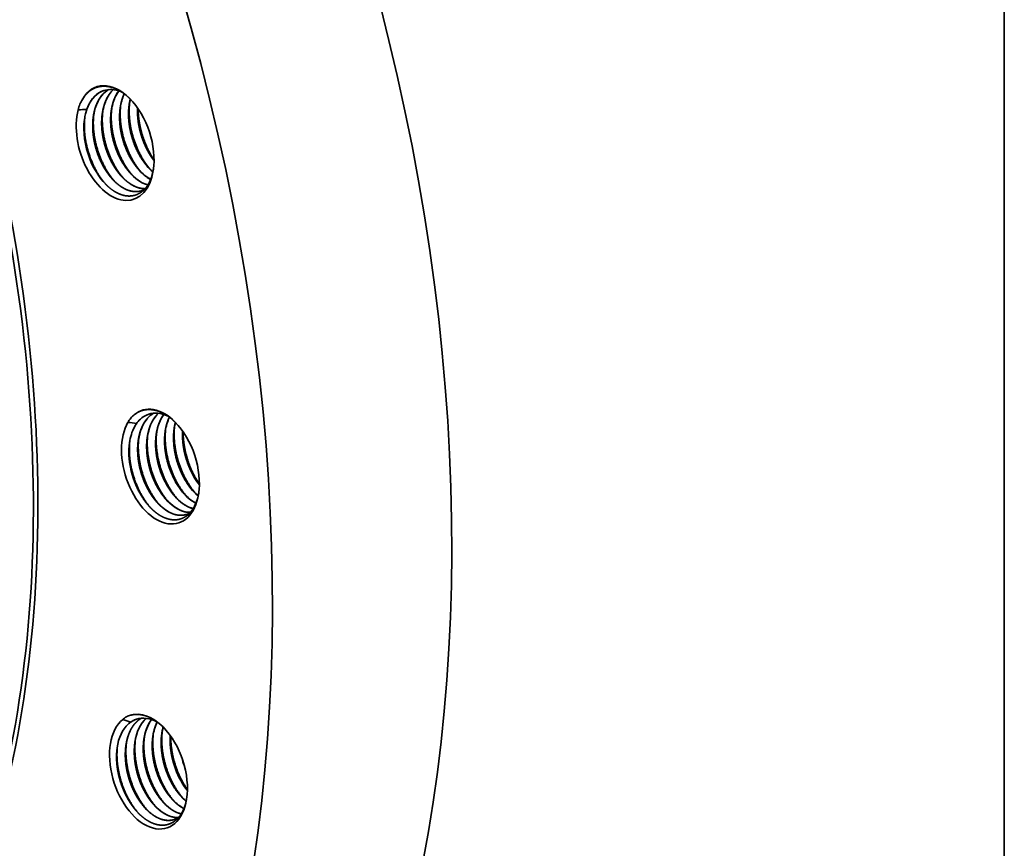
# Model space of a CAD drawing. Extents: x 0 to 10.8, y 0 to 8.2.
# Drawn here: x 9.1 to 10.8, y 4.2 to 5.6 of the extents above; entities that cross this region are included whole.
import ezdxf

# ---------------------------------------------------------------- set-up
doc = ezdxf.new("R2010")
doc.units = 0
doc.header["$MEASUREMENT"] = 0
doc.layers.get('0').update_dxf_attribs({"lineweight": 13})
doc.layers.add('1', color=7, linetype='Continuous', lineweight=13)

msp = doc.modelspace()

# ---------------------------------------------------------------- linework, layer by layer
at = {"color": 7, "lineweight": 35, "ltscale": 3.8e-05}
msp.add_line((9.2537, 5.4554), (9.2543, 5.4568), dxfattribs=at)
at = {"color": 7, "lineweight": 35, "ltscale": 0.03937}
for points in [[(9.2449, 5.4622, 0.058429), (9.238, 5.4499)], [(9.2451, 5.4621, 0.055749), (9.2384, 5.4504)], [(9.2541, 5.4569, 0.008234), (9.2532, 5.4548)], [(9.1789, 5.4393, 0.029086), (9.1761, 5.4297)], [(9.1831, 5.4474, 0.035188), (9.1789, 5.4393)], [(9.2647, 5.4477, 0.0255), (9.2629, 5.4381)], [(9.1904, 5.4302, 0.016883), (9.1761, 5.4297)], [(9.1885, 5.4227, 0.025495), (9.1867, 5.4133)], [(9.1927, 5.4355, 0.042757), (9.1885, 5.4227)], [(9.1923, 5.4349, 0.017158), (9.1904, 5.4302)], [(9.2626, 5.3244, 0.016254), (9.2668, 5.3197)], [(9.2778, 5.3294, 0.016254), (9.282, 5.3247)], [(9.2928, 5.3343, 0.04008), (9.303, 5.324)], [(9.293, 5.3344, 0.016254), (9.2973, 5.3297)], [(9.2973, 5.3297, 0.023108), (9.303, 5.3243)], [(9.2991, 5.3113, 0.053453), (9.3038, 5.328)], [(9.2321, 5.3144, 0.016254), (9.2363, 5.3098)], [(9.2473, 5.3194, 0.016254), (9.2516, 5.3147)], [(9.2837, 5.292, 0.038043), (9.288, 5.2938)], [(9.2654, 4.9056, 0.037935), (9.2607, 4.8982)], [(9.2713, 4.9111, 0.045148), (9.2654, 4.9056)], [(9.3039, 4.9138, 0.083772), (9.2931, 4.9046)], [(9.304, 4.9138, 0.080436), (9.2936, 4.9051)], [(9.3123, 4.9138, 0.031442), (9.3083, 4.9096)], [(9.3124, 4.9137, 0.028193), (9.3089, 4.91)], [(9.2751, 4.8961, 0.014816), (9.2607, 4.8982)], [(9.2784, 4.9001, 0.054946), (9.2716, 4.8902)], [(9.2778, 4.8996, 0.022034), (9.2751, 4.8961)], [(9.3413, 4.8981, 0.027526), (9.3393, 4.8878)], [(9.372, 4.8068, 0.036996), (9.3819, 4.792)], [(9.3723, 4.8069, 0.036137), (9.3819, 4.7924)], [(9.3737, 4.7794, 0.025264), (9.38, 4.7735)], [(9.3601, 4.7417, 0.052238), (9.366, 4.7444)], [(9.258, 4.3977, 0.047553), (9.2517, 4.393)], [(9.2655, 4.3886, 0.012545), (9.2517, 4.393)], [(9.2651, 4.4002, 0.050777), (9.258, 4.3977)], [(9.2697, 4.391, 0.067459), (9.2608, 4.3848)], [(9.269, 4.3907, 0.026494), (9.2655, 4.3886)], [(9.275, 4.3933, 0.043393), (9.269, 4.3907)], [(9.2751, 4.3933, 0.039672), (9.2697, 4.391)], [(9.3205, 4.3799, 0.029485), (9.3183, 4.3689)], [(9.2422, 4.3447, 0.04519), (9.2413, 4.3238)], [(9.3521, 4.3282, 0.024535), (9.3564, 4.3142)], [(9.3533, 4.3246, 0.011765), (9.3554, 4.3178)], [(9.3527, 4.2605, 0.027391), (9.3595, 4.2542)], [(9.3391, 4.2228, 0.047533), (9.3445, 4.2252)], [(9.3445, 4.2252, 0.019641), (9.3467, 4.2265)]]:
    msp.add_lwpolyline(points, format="xyb", dxfattribs=at)
for centre, major_axis, ratio, start_param, end_param in [((8.1907, 5.3836), (-0.7661, 2.3438), 0.608973, 3.14156, 6.283152), ((7.886, 5.284), (-0.7661, 2.3438), 0.608973, 3.14156, 6.283152), ((7.8783, 5.2815), (-0.5777, 1.7675), 0.608973, 3.14156, 4.796227), ((7.886, 5.284), (-0.5777, 1.7675), 0.608973, 3.14156, 4.796227), ((9.2388, 5.3731), (-0.0313, 0.0957), 0.608973, 5.407808, 6.790604), ((9.2491, 5.3715), (0.0295, -0.091), 0.620977, 3.143008, 3.761325), ((9.2498, 5.3707), (0.0301, -0.0919), 0.617991, 3.143702, 3.749291), ((9.2644, 5.3764), (0.0295, -0.091), 0.620918, 3.278237, 3.761174), ((9.2649, 5.376), (0.0298, -0.0916), 0.618866, 3.279168, 3.751223), ((9.2496, 5.3706), (0.03, -0.0918), 0.61793, 2.680973, 3.141446), ((9.2799, 5.381), (0.0299, -0.0914), 0.619912, 3.414255, 3.758484), ((9.2796, 5.3817), (0.0292, -0.0909), 0.620783, 3.420049, 3.75623), ((9.3094, 5.3924), (0.0284, -0.0901), 0.62196, 3.762535, 4.059396), ((9.2637, 5.3775), (0.0284, -0.0901), 0.621958, 3.762539, 4.059401), ((9.2789, 5.3824), (0.0284, -0.0901), 0.621962, 3.762532, 4.059391), ((9.2942, 5.3874), (0.0284, -0.0901), 0.621961, 3.762539, 4.059401), ((9.2388, 5.3731), (-0.0313, 0.0957), 0.608973, 4.01694, 5.407808), ((9.2388, 5.3731), (-0.0313, 0.0957), 0.608973, 0.754581, 4.01694), ((9.2461, 5.3755), (0.0283, -0.0865), 0.608973, 3.845983, 3.950598), ((9.2463, 5.3725), (0.028, -0.0881), 0.610819, 4.048492, 4.816678), ((9.2454, 5.3719), (0.0279, -0.0872), 0.604999, 4.814342, 5.399516), ((9.2875, 5.3851), (0.0264, -0.0832), 0.594826, 5.327044, 5.914147), ((9.3028, 5.3903), (0.0264, -0.0834), 0.594758, 5.328488, 5.727661), ((9.3031, 5.39), (0.0264, -0.083), 0.596229, 5.408501, 5.722304), ((9.2878, 5.3844), (0.0265, -0.0824), 0.596648, 5.403473, 5.907039), ((9.3158, 4.823), (-0.0313, 0.0957), 0.608973, 5.407838, 6.528805), ((9.3259, 4.8206), (0.0299, -0.0916), 0.619069, 3.141578, 3.503704), ((9.3406, 4.8267), (0.0289, -0.0905), 0.621719, 3.502882, 4.054664), ((9.3262, 4.8204), (0.03, -0.0918), 0.61804, 3.143778, 3.496475), ((9.3558, 4.8317), (0.0289, -0.0905), 0.621719, 3.502877, 4.054654), ((9.326, 4.8201), (0.03, -0.092), 0.617614, 2.633615, 3.142272), ((9.371, 4.8368), (0.0288, -0.0904), 0.621823, 3.566485, 4.055776), ((9.3859, 4.842), (0.0285, -0.0902), 0.62196, 3.732584, 4.058811), ((9.3158, 4.823), (-0.0313, 0.0957), 0.608973, 0.492781, 4.016958), ((9.3236, 4.822), (0.0286, -0.089), 0.612005, 3.665667, 4.044943), ((9.3231, 4.8253), (0.0283, -0.0865), 0.608973, 3.584183, 3.688799), ((9.3158, 4.823), (-0.0313, 0.0957), 0.608973, 4.016958, 5.407838), ((9.3233, 4.8222), (0.0283, -0.0887), 0.611472, 4.047978, 4.554246), ((9.3497, 4.8316), (0.0259, -0.085), 0.59809, 5.074812, 5.421963), ((9.3649, 4.8366), (0.0259, -0.085), 0.59809, 5.074813, 5.421963), ((9.3795, 4.8408), (0.0261, -0.0843), 0.59509, 5.069276, 5.742405), ((9.3802, 4.8415), (0.0259, -0.085), 0.598091, 5.074813, 5.421962), ((9.3948, 4.8461), (0.026, -0.0846), 0.595485, 5.071694, 5.540919), ((9.3954, 4.8465), (0.0259, -0.085), 0.598091, 5.074817, 5.421965), ((9.3345, 4.8266), (0.0259, -0.085), 0.59809, 5.074811, 5.421961), ((9.3641, 4.8341), (0.0266, -0.0824), 0.595962, 5.403105, 5.917417), ((9.3794, 4.8393), (0.0266, -0.0826), 0.595832, 5.404706, 5.728931), ((9.3211, 4.8237), (0.0293, -0.0896), 0.599523, 0.352843, 0.849342), ((9.3336, 4.824), (0.0266, -0.0822), 0.596231, 5.401755, 6.281762), ((9.3489, 4.8291), (0.0266, -0.0823), 0.596062, 5.402478, 6.112953), ((9.2955, 4.3043), (-0.0313, 0.0957), 0.608973, 5.407605, 6.267005), ((9.2955, 4.3043), (-0.0313, 0.0957), 0.608973, 0.230982, 4.016931), ((9.3029, 4.3032), (0.0287, -0.0894), 0.612005, 3.407622, 4.044923), ((9.3028, 4.3067), (0.0283, -0.0865), 0.608973, 3.322384, 3.427), ((9.3349, 4.3127), (0.0291, -0.0907), 0.621534, 3.420891, 4.053074), ((9.3048, 4.3019), (0.0299, -0.0914), 0.619707, 2.57899, 3.141402), ((9.35, 4.3179), (0.0288, -0.0904), 0.621822, 3.566519, 4.055724), ((9.3649, 4.3232), (0.0285, -0.0902), 0.621973, 3.72431, 4.058904), ((9.2955, 4.3043), (-0.0313, 0.0957), 0.608973, 4.016931, 5.407605), ((9.3897, 4.3332), (0.0257, -0.0858), 0.599117, 4.817121, 5.307999), ((9.3902, 4.3333), (0.0257, -0.0858), 0.600911, 4.815424, 5.300807), ((9.3432, 4.3159), (0.0265, -0.0831), 0.59498, 5.408755, 5.931462), ((9.3584, 4.3211), (0.0264, -0.0833), 0.594816, 5.410404, 5.742559), ((9.3279, 4.3106), (0.0265, -0.0827), 0.595451, 5.406049, 6.127845)]:
    msp.add_ellipse(centre, major_axis=major_axis, ratio=ratio, start_param=start_param, end_param=end_param, dxfattribs=at)
for points, knots in [([(9.1831, 5.4474), (9.185, 5.4506), (9.1871, 5.4535), (9.1894, 5.4562), (9.1935, 5.4602), (9.1979, 5.4634), (9.1997, 5.4645), (9.2062, 5.4679), (9.2133, 5.4698), (9.2185, 5.4703), (9.2255, 5.4698), (9.2326, 5.468), (9.2342, 5.4675), (9.2414, 5.465), (9.2485, 5.4612), (9.2539, 5.4575), (9.2591, 5.4533), (9.264, 5.4484)], [0, 0, 0, 0, 0, 0, 6.279773, 6.279773, 6.279773, 10.305646, 10.305646, 10.305646, 20.219276, 20.219276, 20.219276, 23.28111, 23.28111, 23.28111, 33.564107, 33.564107, 33.564107, 33.564107, 33.564107, 33.564107]), ([(9.2075, 5.4399), (9.2059, 5.4362), (9.2046, 5.4323), (9.2034, 5.4282), (9.2016, 5.4193), (9.2007, 5.4099), (9.2005, 5.4049), (9.2006, 5.3972), (9.2012, 5.3894), (9.2015, 5.3866), (9.203, 5.3755), (9.2056, 5.3644), (9.2082, 5.3562), (9.2137, 5.3421), (9.2209, 5.3292), (9.2243, 5.3239), (9.228, 5.3189), (9.2318, 5.3143)], [0, 0, 0, 0, 0, 0, 6.630193, 6.630193, 6.630193, 13.777919, 13.777919, 13.777919, 17.684466, 17.684466, 17.684466, 29.494014, 29.494014, 29.494014, 38.673348, 38.673348, 38.673348, 38.673348, 38.673348, 38.673348]), ([(9.2227, 5.4449), (9.2212, 5.4412), (9.2198, 5.4373), (9.2187, 5.4332), (9.2168, 5.4243), (9.2159, 5.4149), (9.2157, 5.41), (9.2158, 5.4022), (9.2164, 5.3944), (9.2168, 5.3917), (9.2175, 5.3861), (9.2185, 5.3806), (9.2191, 5.3779), (9.2204, 5.3723), (9.2219, 5.3669), (9.2228, 5.3642), (9.2246, 5.3588), (9.2267, 5.3535), (9.2277, 5.351), (9.23, 5.346), (9.2324, 5.3411), (9.2337, 5.3388), (9.2359, 5.3349), (9.2383, 5.3311), (9.2393, 5.3296), (9.2414, 5.3266), (9.2435, 5.3237), (9.2447, 5.3222), (9.2459, 5.3207), (9.2471, 5.3193)], [0, 0, 0, 0, 0, 0, 6.61386, 6.61386, 6.61386, 13.658639, 13.658639, 13.658639, 17.549126, 17.549126, 17.549126, 21.474956, 21.474956, 21.474956, 25.414172, 25.414172, 25.414172, 29.346907, 29.346907, 29.346907, 33.225244, 33.225244, 33.225244, 35.795942, 35.795942, 35.795942, 38.635748, 38.635748, 38.635748, 38.635748, 38.635748, 38.635748]), ([(9.238, 5.4499), (9.2364, 5.4462), (9.2351, 5.4423), (9.2339, 5.4382), (9.232, 5.4293), (9.2311, 5.4198), (9.231, 5.4149), (9.231, 5.4071), (9.2317, 5.3993), (9.232, 5.3966), (9.2335, 5.3854), (9.2361, 5.3744), (9.2387, 5.3662), (9.2442, 5.3521), (9.2514, 5.3392), (9.2548, 5.3339), (9.2584, 5.3289), (9.2623, 5.3243)], [0, 0, 0, 0, 0, 0, 6.630379, 6.630379, 6.630379, 13.77854, 13.77854, 13.77854, 17.685125, 17.685125, 17.685125, 29.494867, 29.494867, 29.494867, 38.673766, 38.673766, 38.673766, 38.673766, 38.673766, 38.673766]), ([(9.2532, 5.4548), (9.2516, 5.4511), (9.2503, 5.4472), (9.2492, 5.4431), (9.2473, 5.4342), (9.2464, 5.4248), (9.2462, 5.4198), (9.2463, 5.4121), (9.2469, 5.4043), (9.2472, 5.4015), (9.2487, 5.3904), (9.2514, 5.3793), (9.2539, 5.3712), (9.2594, 5.3571), (9.2666, 5.3442), (9.27, 5.3388), (9.2737, 5.3339), (9.2776, 5.3293)], [0, 0, 0, 0, 0, 0, 6.63054, 6.63054, 6.63054, 13.779073, 13.779073, 13.779073, 17.685692, 17.685692, 17.685692, 29.4956, 29.4956, 29.4956, 38.674126, 38.674126, 38.674126, 38.674126, 38.674126, 38.674126]), ([(9.2645, 5.4479), (9.2634, 5.4436), (9.2626, 5.4392), (9.262, 5.4346), (9.2615, 5.4275), (9.2615, 5.4204), (9.2616, 5.4179), (9.2618, 5.413), (9.2623, 5.4081), (9.2626, 5.4057), (9.2643, 5.3933), (9.2674, 5.3809), (9.2708, 5.3713), (9.2769, 5.3575), (9.2844, 5.3452), (9.2871, 5.3414), (9.2899, 5.3377), (9.2928, 5.3343)], [0, 0, 0, 0, 0, 0, 6.795491, 6.795491, 6.795491, 10.259017, 10.259017, 10.259017, 13.743784, 13.743784, 13.743784, 27.77934, 27.77934, 27.77934, 34.653896, 34.653896, 34.653896, 34.653896, 34.653896, 34.653896]), ([(9.2997, 5.3273), (9.2936, 5.3341), (9.288, 5.3417), (9.283, 5.3499), (9.2718, 5.3721), (9.2649, 5.3966), (9.2624, 5.4118), (9.2618, 5.427), (9.2634, 5.4414), (9.2634, 5.4414), (9.2634, 5.4414), (9.2634, 5.4414)], [0, 0, 0, 0, 0, 0, 10.675116, 10.675116, 10.675116, 27.213945, 27.213945, 27.213945, 27.215457, 27.215457, 27.215457, 27.215457, 27.215457, 27.215457]), ([(9.2171, 5.4231), (9.2166, 5.419), (9.2162, 5.4147), (9.216, 5.4103), (9.216, 5.4037), (9.2165, 5.3971), (9.2167, 5.3949), (9.2179, 5.3836), (9.2203, 5.3723), (9.2229, 5.3634), (9.2286, 5.3484), (9.2361, 5.3347), (9.2396, 5.3292), (9.2433, 5.3241), (9.2473, 5.3194)], [0, 0, 0, 0, 0, 0, 6.259567, 6.259567, 6.259567, 9.428508, 9.428508, 9.428508, 22.207211, 22.207211, 22.207211, 31.612578, 31.612578, 31.612578, 31.612578, 31.612578, 31.612578]), ([(9.254, 5.3124), (9.2478, 5.3191), (9.2423, 5.3267), (9.2372, 5.335), (9.2261, 5.3572), (9.2192, 5.3817), (9.2167, 5.3969), (9.2161, 5.4121), (9.2177, 5.4265), (9.2177, 5.4265), (9.2177, 5.4265), (9.2177, 5.4265)], [0, 0, 0, 0, 0, 0, 10.675119, 10.675119, 10.675119, 27.213952, 27.213952, 27.213952, 27.215463, 27.215463, 27.215463, 27.215463, 27.215463, 27.215463]), ([(9.2324, 5.4281), (9.2318, 5.4239), (9.2314, 5.4196), (9.2312, 5.4153), (9.2313, 5.4087), (9.2317, 5.4021), (9.2319, 5.3998), (9.2332, 5.3886), (9.2355, 5.3773), (9.2382, 5.3683), (9.2439, 5.3534), (9.2514, 5.3397), (9.2548, 5.3342), (9.2586, 5.3291), (9.2626, 5.3244)], [0, 0, 0, 0, 0, 0, 6.259514, 6.259514, 6.259514, 9.428464, 9.428464, 9.428464, 22.207292, 22.207292, 22.207292, 31.612786, 31.612786, 31.612786, 31.612786, 31.612786, 31.612786]), ([(9.2692, 5.3173), (9.2631, 5.3241), (9.2575, 5.3317), (9.2525, 5.3399), (9.2413, 5.3622), (9.2344, 5.3866), (9.2319, 5.4019), (9.2314, 5.417), (9.2329, 5.4315), (9.2329, 5.4315), (9.2329, 5.4315), (9.2329, 5.4315)], [0, 0, 0, 0, 0, 0, 10.675124, 10.675124, 10.675124, 27.21396, 27.21396, 27.21396, 27.215471, 27.215471, 27.215471, 27.215471, 27.215471, 27.215471]), ([(9.2476, 5.4331), (9.247, 5.4289), (9.2467, 5.4246), (9.2465, 5.4203), (9.2465, 5.4137), (9.247, 5.407), (9.2472, 5.4048), (9.2484, 5.3935), (9.2508, 5.3822), (9.2534, 5.3733), (9.2591, 5.3583), (9.2666, 5.3447), (9.2701, 5.3392), (9.2738, 5.3341), (9.2778, 5.3294)], [0, 0, 0, 0, 0, 0, 6.259533, 6.259533, 6.259533, 9.428479, 9.428479, 9.428479, 22.207255, 22.207255, 22.207255, 31.612696, 31.612696, 31.612696, 31.612696, 31.612696, 31.612696]), ([(9.2844, 5.3223), (9.2783, 5.3291), (9.2727, 5.3367), (9.2677, 5.3449), (9.2565, 5.3672), (9.2497, 5.3916), (9.2472, 5.4069), (9.2466, 5.422), (9.2481, 5.4364), (9.2481, 5.4364), (9.2481, 5.4364), (9.2481, 5.4364)], [0, 0, 0, 0, 0, 0, 10.675116, 10.675116, 10.675116, 27.213943, 27.213943, 27.213943, 27.215455, 27.215455, 27.215455, 27.215455, 27.215455, 27.215455]), ([(9.2629, 5.4381), (9.2623, 5.4339), (9.2619, 5.4296), (9.2617, 5.4253), (9.2618, 5.4187), (9.2622, 5.412), (9.2624, 5.4098), (9.2636, 5.3985), (9.266, 5.3872), (9.2686, 5.3783), (9.2743, 5.3633), (9.2818, 5.3497), (9.2853, 5.3442), (9.2891, 5.339), (9.293, 5.3344)], [0, 0, 0, 0, 0, 0, 6.259498, 6.259498, 6.259498, 9.428449, 9.428449, 9.428449, 22.207304, 22.207304, 22.207304, 31.612824, 31.612824, 31.612824, 31.612824, 31.612824, 31.612824]), ([(9.2769, 5.4328), (9.2767, 5.429), (9.2767, 5.4252), (9.2768, 5.4213), (9.2773, 5.4156), (9.278, 5.4098), (9.2782, 5.4079), (9.2793, 5.4011), (9.2808, 5.3943), (9.282, 5.3895), (9.2838, 5.3839), (9.2858, 5.3783), (9.2861, 5.3774), (9.2882, 5.372), (9.2905, 5.3667), (9.2926, 5.3625), (9.2953, 5.3575), (9.2982, 5.3527), (9.2987, 5.352), (9.3002, 5.3497), (9.3017, 5.3474), (9.3027, 5.346), (9.3038, 5.3445), (9.3049, 5.3432)], [0, 0, 0, 0, 0, 0, 5.422695, 5.422695, 5.422695, 8.148828, 8.148828, 8.148828, 14.990689, 14.990689, 14.990689, 16.360766, 16.360766, 16.360766, 23.103632, 23.103632, 23.103632, 24.45089, 24.45089, 24.45089, 27.089687, 27.089687, 27.089687, 27.089687, 27.089687, 27.089687]), ([(9.2772, 5.4325), (9.2771, 5.4306), (9.277, 5.4288), (9.277, 5.4269), (9.2771, 5.4232), (9.2773, 5.4194), (9.2774, 5.4175), (9.2786, 5.4042), (9.2814, 5.3907), (9.2849, 5.3794), (9.291, 5.3651), (9.2987, 5.3523), (9.3007, 5.3493), (9.3027, 5.3464), (9.3049, 5.3436)], [0, 0, 0, 0, 0, 0, 2.66478, 2.66478, 2.66478, 5.345229, 5.345229, 5.345229, 21.568615, 21.568615, 21.568615, 26.862543, 26.862543, 26.862543, 26.862543, 26.862543, 26.862543]), ([(9.3049, 5.3451), (9.2999, 5.3523), (9.2954, 5.3602), (9.2915, 5.3685), (9.2847, 5.3857), (9.2804, 5.4038), (9.2788, 5.4131), (9.278, 5.4223), (9.2779, 5.4314)], [0, 0, 0, 0, 0, 0, 9.978041, 9.978041, 9.978041, 20.100293, 20.100293, 20.100293, 20.100293, 20.100293, 20.100293]), ([(9.2241, 5.3017), (9.2179, 5.3085), (9.2122, 5.3161), (9.2071, 5.3243), (9.1958, 5.3467), (9.1888, 5.3713), (9.1862, 5.3867), (9.1856, 5.402), (9.1872, 5.4166), (9.1872, 5.4166), (9.1872, 5.4166), (9.1872, 5.4166)], [0, 0, 0, 0, 0, 0, 10.752425, 10.752425, 10.752425, 27.434233, 27.434233, 27.434233, 27.437689, 27.437689, 27.437689, 27.437689, 27.437689, 27.437689]), ([(9.2019, 5.4182), (9.2013, 5.414), (9.2009, 5.4097), (9.2008, 5.4053), (9.2008, 5.3987), (9.2012, 5.3921), (9.2014, 5.3899), (9.2027, 5.3786), (9.2051, 5.3673), (9.2077, 5.3584), (9.2134, 5.3434), (9.2209, 5.3297), (9.2244, 5.3242), (9.2281, 5.3191), (9.2321, 5.3144)], [0, 0, 0, 0, 0, 0, 6.25952, 6.25952, 6.25952, 9.428467, 9.428467, 9.428467, 22.207269, 22.207269, 22.207269, 31.612737, 31.612737, 31.612737, 31.612737, 31.612737, 31.612737]), ([(9.2387, 5.3074), (9.2326, 5.3141), (9.227, 5.3217), (9.222, 5.33), (9.2108, 5.3522), (9.2039, 5.3767), (9.2015, 5.3919), (9.2009, 5.4071), (9.2024, 5.4215), (9.2024, 5.4215), (9.2024, 5.4215), (9.2024, 5.4215)], [0, 0, 0, 0, 0, 0, 10.675115, 10.675115, 10.675115, 27.213941, 27.213941, 27.213941, 27.215452, 27.215452, 27.215452, 27.215452, 27.215452, 27.215452]), ([(9.2991, 5.3113), (9.2977, 5.3078), (9.296, 5.3045), (9.2942, 5.3013), (9.2909, 5.2967), (9.287, 5.2928), (9.2855, 5.2914), (9.2799, 5.2871), (9.2737, 5.2842), (9.2689, 5.2831), (9.2625, 5.2827), (9.256, 5.2836), (9.2545, 5.2839), (9.2481, 5.2855), (9.2418, 5.2882), (9.237, 5.291), (9.2311, 5.2953), (9.2256, 5.3003), (9.2244, 5.3014), (9.2233, 5.3025), (9.2223, 5.3036)], [0, 0, 0, 0, 0, 0, 6.545914, 6.545914, 6.545914, 10.689968, 10.689968, 10.689968, 20.726612, 20.726612, 20.726612, 23.779704, 23.779704, 23.779704, 33.401736, 33.401736, 33.401736, 35.868622, 35.868622, 35.868622, 35.868622, 35.868622, 35.868622]), ([(9.2837, 5.292), (9.2798, 5.2908), (9.2758, 5.2902), (9.2717, 5.2902), (9.2632, 5.2915), (9.2546, 5.2952), (9.2503, 5.2977), (9.2438, 5.3022), (9.2378, 5.3079), (9.2357, 5.3099), (9.2338, 5.3121), (9.2318, 5.3143)], [0, 0, 0, 0, 0, 0, 8.451457, 8.451457, 8.451457, 17.139105, 17.139105, 17.139105, 21.67845, 21.67845, 21.67845, 21.67845, 21.67845, 21.67845]), ([(9.2838, 5.2921), (9.2803, 5.291), (9.2767, 5.2904), (9.2729, 5.2903), (9.2632, 5.2914), (9.2533, 5.2958), (9.2474, 5.2995), (9.2417, 5.3043), (9.2363, 5.3098)], [0, 0, 0, 0, 0, 0, 7.696333, 7.696333, 7.696333, 19.699526, 19.699526, 19.699526, 19.699526, 19.699526, 19.699526]), ([(9.2895, 5.2955), (9.287, 5.2955), (9.2845, 5.2956), (9.2819, 5.2961), (9.275, 5.2978), (9.268, 5.3012), (9.2636, 5.3039), (9.2576, 5.3085), (9.2519, 5.314), (9.2503, 5.3157), (9.2486, 5.3175), (9.2471, 5.3193)], [0, 0, 0, 0, 0, 0, 5.155255, 5.155255, 5.155255, 13.998964, 13.998964, 13.998964, 17.695417, 17.695417, 17.695417, 17.695417, 17.695417, 17.695417]), ([(9.2896, 5.2956), (9.2874, 5.2955), (9.2851, 5.2957), (9.2829, 5.2961), (9.2759, 5.2976), (9.2689, 5.3008), (9.2642, 5.3037), (9.2589, 5.3077), (9.2538, 5.3125), (9.253, 5.3132), (9.2523, 5.314), (9.2516, 5.3147)], [0, 0, 0, 0, 0, 0, 4.583866, 4.583866, 4.583866, 14.017976, 14.017976, 14.017976, 15.674757, 15.674757, 15.674757, 15.674757, 15.674757, 15.674757]), ([(9.2713, 4.9111), (9.2736, 4.9129), (9.276, 4.9145), (9.2784, 4.9159), (9.2835, 4.9182), (9.289, 4.9195), (9.2917, 4.9199), (9.2988, 4.9203), (9.3062, 4.9192), (9.3107, 4.918), (9.3182, 4.9151), (9.3255, 4.911), (9.3284, 4.9091), (9.3327, 4.9059), (9.3368, 4.9023), (9.3382, 4.9011), (9.3396, 4.8998), (9.341, 4.8984)], [0, 0, 0, 0, 0, 0, 5.366128, 5.366128, 5.366128, 10.710085, 10.710085, 10.710085, 18.848137, 18.848137, 18.848137, 24.400692, 24.400692, 24.400692, 27.262669, 27.262669, 27.262669, 27.262669, 27.262669, 27.262669]), ([(9.2931, 4.9046), (9.2897, 4.9007), (9.2868, 4.8962), (9.2842, 4.8912), (9.2814, 4.8837), (9.2795, 4.8757), (9.279, 4.8735), (9.2782, 4.869), (9.2776, 4.8644), (9.2774, 4.8621), (9.2765, 4.8491), (9.2774, 4.8355), (9.2793, 4.8244), (9.2834, 4.8089), (9.2895, 4.7943), (9.2915, 4.79), (9.2936, 4.7859), (9.2959, 4.7819)], [0, 0, 0, 0, 0, 0, 9.350128, 9.350128, 9.350128, 12.692072, 12.692072, 12.692072, 16.261468, 16.261468, 16.261468, 31.772541, 31.772541, 31.772541, 38.35294, 38.35294, 38.35294, 38.35294, 38.35294, 38.35294]), ([(9.3083, 4.9096), (9.3054, 4.9062), (9.3027, 4.9023), (9.3004, 4.8979), (9.2968, 4.8893), (9.2944, 4.8798), (9.2936, 4.8754), (9.2927, 4.8685), (9.2923, 4.8614), (9.2923, 4.8588), (9.2923, 4.8522), (9.2927, 4.8455), (9.2931, 4.8414), (9.2939, 4.8359), (9.295, 4.8304), (9.2953, 4.829), (9.2961, 4.8249), (9.2972, 4.8208), (9.2979, 4.8181), (9.2995, 4.8128), (9.3014, 4.8075), (9.3024, 4.8049), (9.3046, 4.7996), (9.307, 4.7945), (9.3083, 4.7919), (9.3097, 4.7893), (9.3111, 4.7869)], [0, 0, 0, 0, 0, 0, 8.238251, 8.238251, 8.238251, 14.913878, 14.913878, 14.913878, 18.612939, 18.612939, 18.612939, 24.431806, 24.431806, 24.431806, 26.392955, 26.392955, 26.392955, 30.318346, 30.318346, 30.318346, 34.236444, 34.236444, 34.236444, 38.330058, 38.330058, 38.330058, 38.330058, 38.330058, 38.330058]), ([(9.3214, 4.9118), (9.3182, 4.9076), (9.3155, 4.9027), (9.3132, 4.8974), (9.3107, 4.8895), (9.3091, 4.8812), (9.3087, 4.8789), (9.3081, 4.8742), (9.3077, 4.8694), (9.3076, 4.8669), (9.3073, 4.8566), (9.3082, 4.846), (9.3094, 4.838), (9.3126, 4.8234), (9.3176, 4.8094), (9.3202, 4.8033), (9.3231, 4.7975), (9.3263, 4.7919)], [0, 0, 0, 0, 0, 0, 9.439586, 9.439586, 9.439586, 12.872164, 12.872164, 12.872164, 16.520497, 16.520497, 16.520497, 27.840282, 27.840282, 27.840282, 37.093103, 37.093103, 37.093103, 37.093103, 37.093103, 37.093103]), ([(9.3308, 4.9072), (9.3292, 4.9037), (9.3277, 4.8999), (9.3265, 4.896), (9.3249, 4.89), (9.3239, 4.8836), (9.3236, 4.8815), (9.3226, 4.8726), (9.3225, 4.8634), (9.3229, 4.8564), (9.325, 4.8396), (9.3295, 4.8231), (9.3328, 4.8139), (9.3369, 4.805), (9.3416, 4.7968)], [0, 0, 0, 0, 0, 0, 6.398184, 6.398184, 6.398184, 9.660666, 9.660666, 9.660666, 19.652042, 19.652042, 19.652042, 33.217592, 33.217592, 33.217592, 33.217592, 33.217592, 33.217592]), ([(9.3411, 4.8983), (9.3407, 4.8965), (9.3403, 4.8948), (9.3399, 4.893), (9.3393, 4.8894), (9.3388, 4.8857), (9.3386, 4.8838), (9.3374, 4.8704), (9.3381, 4.8562), (9.3402, 4.8438), (9.3447, 4.8277), (9.3512, 4.8126), (9.3529, 4.8089), (9.3548, 4.8053), (9.3568, 4.8018)], [0, 0, 0, 0, 0, 0, 2.765234, 2.765234, 2.765234, 5.55803, 5.55803, 5.55803, 22.745294, 22.745294, 22.745294, 28.51556, 28.51556, 28.51556, 28.51556, 28.51556, 28.51556]), ([(9.3393, 4.8878), (9.3391, 4.8861), (9.3389, 4.8845), (9.3387, 4.8828), (9.3378, 4.8709), (9.3383, 4.8585), (9.3399, 4.8476), (9.3438, 4.8315), (9.3498, 4.8163), (9.352, 4.8113), (9.3544, 4.8065), (9.3571, 4.8019)], [0, 0, 0, 0, 0, 0, 2.464462, 2.464462, 2.464462, 17.612957, 17.612957, 17.612957, 25.233787, 25.233787, 25.233787, 25.233787, 25.233787, 25.233787]), ([(9.3761, 4.777), (9.3668, 4.7873), (9.3587, 4.7995), (9.3521, 4.8129), (9.3435, 4.8368), (9.3395, 4.8616), (9.3387, 4.8716), (9.3388, 4.8815), (9.3398, 4.8911)], [0, 0, 0, 0, 0, 0, 16.221687, 16.221687, 16.221687, 27.224881, 27.224881, 27.224881, 27.224881, 27.224881, 27.224881]), ([(9.3152, 4.7571), (9.3059, 4.7673), (9.2978, 4.7795), (9.2911, 4.793), (9.2825, 4.8168), (9.2785, 4.8416), (9.2778, 4.8517), (9.2778, 4.8616), (9.2789, 4.8712)], [0, 0, 0, 0, 0, 0, 16.221688, 16.221688, 16.221688, 27.224878, 27.224878, 27.224878, 27.224878, 27.224878, 27.224878]), ([(9.2936, 4.8728), (9.2934, 4.8712), (9.2932, 4.8696), (9.293, 4.8679), (9.292, 4.856), (9.2926, 4.8435), (9.2942, 4.8327), (9.2981, 4.8166), (9.3041, 4.8013), (9.3063, 4.7964), (9.3087, 4.7916), (9.3113, 4.787)], [0, 0, 0, 0, 0, 0, 2.464471, 2.464471, 2.464471, 17.61297, 17.61297, 17.61297, 25.233795, 25.233795, 25.233795, 25.233795, 25.233795, 25.233795]), ([(9.3304, 4.7621), (9.3211, 4.7723), (9.313, 4.7845), (9.3064, 4.798), (9.2977, 4.8218), (9.2938, 4.8466), (9.293, 4.8567), (9.2931, 4.8666), (9.2941, 4.8762)], [0, 0, 0, 0, 0, 0, 16.221698, 16.221698, 16.221698, 27.224897, 27.224897, 27.224897, 27.224897, 27.224897, 27.224897]), ([(9.3088, 4.8778), (9.3086, 4.8762), (9.3084, 4.8745), (9.3082, 4.8729), (9.3073, 4.861), (9.3079, 4.8485), (9.3094, 4.8376), (9.3133, 4.8215), (9.3193, 4.8063), (9.3215, 4.8013), (9.324, 4.7965), (9.3266, 4.7919)], [0, 0, 0, 0, 0, 0, 2.464465, 2.464465, 2.464465, 17.612969, 17.612969, 17.612969, 25.233803, 25.233803, 25.233803, 25.233803, 25.233803, 25.233803]), ([(9.3456, 4.767), (9.3364, 4.7773), (9.3283, 4.7895), (9.3216, 4.8029), (9.313, 4.8268), (9.309, 4.8516), (9.3082, 4.8616), (9.3083, 4.8716), (9.3093, 4.8812)], [0, 0, 0, 0, 0, 0, 16.221702, 16.221702, 16.221702, 27.2249, 27.2249, 27.2249, 27.2249, 27.2249, 27.2249]), ([(9.3241, 4.8828), (9.3238, 4.8812), (9.3236, 4.8795), (9.3235, 4.8779), (9.3225, 4.866), (9.3231, 4.8535), (9.3247, 4.8426), (9.3286, 4.8265), (9.3345, 4.8113), (9.3368, 4.8063), (9.3392, 4.8015), (9.3418, 4.7969)], [0, 0, 0, 0, 0, 0, 2.464466, 2.464466, 2.464466, 17.612961, 17.612961, 17.612961, 25.233787, 25.233787, 25.233787, 25.233787, 25.233787, 25.233787]), ([(9.3609, 4.772), (9.3516, 4.7823), (9.3435, 4.7945), (9.3369, 4.8079), (9.3282, 4.8318), (9.3243, 4.8566), (9.3235, 4.8666), (9.3236, 4.8765), (9.3246, 4.8861)], [0, 0, 0, 0, 0, 0, 16.221687, 16.221687, 16.221687, 27.224878, 27.224878, 27.224878, 27.224878, 27.224878, 27.224878]), ([(9.3534, 4.8836), (9.3532, 4.8805), (9.3532, 4.8774), (9.3532, 4.8743), (9.3535, 4.868), (9.3541, 4.8616), (9.3545, 4.8584), (9.3553, 4.8536), (9.3562, 4.8488), (9.3566, 4.8472), (9.3577, 4.8425), (9.3589, 4.8378), (9.3599, 4.8348), (9.3614, 4.8302), (9.3631, 4.8256), (9.3637, 4.8241), (9.3655, 4.8196), (9.3676, 4.8152), (9.369, 4.8123), (9.3705, 4.8095), (9.372, 4.8068)], [0, 0, 0, 0, 0, 0, 4.473562, 4.473562, 4.473562, 8.996757, 8.996757, 8.996757, 11.276938, 11.276938, 11.276938, 15.805731, 15.805731, 15.805731, 18.077693, 18.077693, 18.077693, 22.603812, 22.603812, 22.603812, 22.603812, 22.603812, 22.603812]), ([(9.3536, 4.8832), (9.3531, 4.8725), (9.3538, 4.8614), (9.3556, 4.8502), (9.3597, 4.8344), (9.3658, 4.8195), (9.3678, 4.8152), (9.37, 4.811), (9.3723, 4.8069)], [0, 0, 0, 0, 0, 0, 15.668093, 15.668093, 15.668093, 22.399968, 22.399968, 22.399968, 22.399968, 22.399968, 22.399968]), ([(9.382, 4.7938), (9.3757, 4.8027), (9.3703, 4.8125), (9.3657, 4.8229), (9.3594, 4.841), (9.3559, 4.8597), (9.3549, 4.8672), (9.3544, 4.8748), (9.3543, 4.8822)], [0, 0, 0, 0, 0, 0, 12.311649, 12.311649, 12.311649, 20.61297, 20.61297, 20.61297, 20.61297, 20.61297, 20.61297]), ([(9.3006, 4.7513), (9.2912, 4.7616), (9.2829, 4.7738), (9.2762, 4.7874), (9.2673, 4.8114), (9.2633, 4.8365), (9.2625, 4.8467), (9.2626, 4.8567), (9.2637, 4.8664)], [0, 0, 0, 0, 0, 0, 16.387713, 16.387713, 16.387713, 27.518941, 27.518941, 27.518941, 27.518941, 27.518941, 27.518941]), ([(9.2783, 4.8678), (9.2781, 4.8662), (9.2779, 4.8646), (9.2778, 4.8629), (9.2768, 4.851), (9.2774, 4.8385), (9.279, 4.8277), (9.2828, 4.8116), (9.2888, 4.7964), (9.291, 4.7914), (9.2935, 4.7866), (9.2961, 4.782)], [0, 0, 0, 0, 0, 0, 2.464464, 2.464464, 2.464464, 17.612955, 17.612955, 17.612955, 25.233781, 25.233781, 25.233781, 25.233781, 25.233781, 25.233781]), ([(9.2989, 4.7531), (9.2951, 4.757), (9.2914, 4.7614), (9.2879, 4.766), (9.2815, 4.7759), (9.276, 4.7867), (9.2735, 4.7923), (9.2701, 4.801), (9.2675, 4.81), (9.2667, 4.813), (9.2659, 4.8161), (9.2653, 4.8191)], [0, 0, 0, 0, 0, 0, 8.612831, 8.612831, 8.612831, 17.402965, 17.402965, 17.402965, 21.852989, 21.852989, 21.852989, 21.852989, 21.852989, 21.852989]), ([(9.3667, 4.7452), (9.3622, 4.745), (9.3575, 4.7456), (9.3527, 4.747), (9.3455, 4.7502), (9.3386, 4.7548), (9.3363, 4.7565), (9.3293, 4.7624), (9.3226, 4.7696), (9.3184, 4.775), (9.3146, 4.7807), (9.3111, 4.7869)], [0, 0, 0, 0, 0, 0, 9.426855, 9.426855, 9.426855, 14.274149, 14.274149, 14.274149, 24.422677, 24.422677, 24.422677, 24.422677, 24.422677, 24.422677]), ([(9.3713, 4.7514), (9.3684, 4.7522), (9.3655, 4.7532), (9.3626, 4.7545), (9.3537, 4.7593), (9.3452, 4.7664), (9.3398, 4.7721), (9.3339, 4.7797), (9.3286, 4.788), (9.3278, 4.7893), (9.3271, 4.7905), (9.3263, 4.7919)], [0, 0, 0, 0, 0, 0, 5.816636, 5.816636, 5.816636, 17.96817, 17.96817, 17.96817, 20.128552, 20.128552, 20.128552, 20.128552, 20.128552, 20.128552]), ([(9.3601, 4.7417), (9.3589, 4.7413), (9.3577, 4.741), (9.3564, 4.7407), (9.3514, 4.7399), (9.346, 4.7401), (9.3419, 4.7408), (9.335, 4.743), (9.3282, 4.7467), (9.3255, 4.7484), (9.3186, 4.7532), (9.3121, 4.7594), (9.3083, 4.7636), (9.3035, 4.7698), (9.2991, 4.7764), (9.298, 4.7782), (9.2969, 4.78), (9.2959, 4.7819)], [0, 0, 0, 0, 0, 0, 2.686187, 2.686187, 2.686187, 10.838692, 10.838692, 10.838692, 16.398783, 16.398783, 16.398783, 25.042051, 25.042051, 25.042051, 28.096576, 28.096576, 28.096576, 28.096576, 28.096576, 28.096576]), ([(9.3672, 4.7457), (9.3652, 4.7434), (9.3631, 4.7413), (9.3608, 4.7394), (9.356, 4.7362), (9.3508, 4.7341), (9.3482, 4.7333), (9.3412, 4.732), (9.3339, 4.7325), (9.3294, 4.7335), (9.3219, 4.736), (9.3146, 4.7401), (9.3116, 4.742), (9.3073, 4.7453), (9.3031, 4.749), (9.3016, 4.7503), (9.3003, 4.7517), (9.2989, 4.7531)], [0, 0, 0, 0, 0, 0, 5.868814, 5.868814, 5.868814, 11.678104, 11.678104, 11.678104, 20.478152, 20.478152, 20.478152, 26.483332, 26.483332, 26.483332, 29.558586, 29.558586, 29.558586, 29.558586, 29.558586, 29.558586]), ([(9.2651, 4.4002), (9.2682, 4.4011), (9.2714, 4.4016), (9.2747, 4.4018), (9.2802, 4.4016), (9.2858, 4.4005), (9.2881, 4.4), (9.2962, 4.3975), (9.3043, 4.3933), (9.31, 4.3894), (9.3154, 4.3849), (9.3205, 4.3798)], [0, 0, 0, 0, 0, 0, 6.14856, 6.14856, 6.14856, 10.29089, 10.29089, 10.29089, 21.03881, 21.03881, 21.03881, 21.03881, 21.03881, 21.03881]), ([(9.2828, 4.3949), (9.2793, 4.3928), (9.276, 4.3903), (9.2729, 4.3872), (9.2691, 4.3823), (9.2658, 4.3767), (9.265, 4.3751), (9.2633, 4.3717), (9.2619, 4.3681), (9.2612, 4.3663), (9.257, 4.3535), (9.2552, 4.339), (9.2553, 4.326), (9.2575, 4.3096), (9.2619, 4.2936), (9.2628, 4.2904), (9.2639, 4.2872), (9.2651, 4.2841)], [0, 0, 0, 0, 0, 0, 7.914763, 7.914763, 7.914763, 10.979094, 10.979094, 10.979094, 14.197841, 14.197841, 14.197841, 32.471771, 32.471771, 32.471771, 37.13575, 37.13575, 37.13575, 37.13575, 37.13575, 37.13575]), ([(9.283, 4.3949), (9.279, 4.3926), (9.2752, 4.3895), (9.2718, 4.3858), (9.2675, 4.3798), (9.2641, 4.373), (9.2632, 4.371), (9.2615, 4.3667), (9.2601, 4.3623), (9.2595, 4.36), (9.2586, 4.3564), (9.2579, 4.3528), (9.2577, 4.3515), (9.2575, 4.3502), (9.2573, 4.349)], [0, 0, 0, 0, 0, 0, 9.035055, 9.035055, 9.035055, 12.726714, 12.726714, 12.726714, 16.471232, 16.471232, 16.471232, 18.417722, 18.417722, 18.417722, 18.417722, 18.417722, 18.417722]), ([(9.2913, 4.3949), (9.2877, 4.3916), (9.2844, 4.3877), (9.2815, 4.3832), (9.2782, 4.3764), (9.2757, 4.3692), (9.2751, 4.3672), (9.274, 4.3631), (9.2731, 4.3589), (9.2727, 4.3567), (9.2721, 4.3523), (9.2716, 4.3477), (9.2715, 4.3454), (9.2713, 4.3419), (9.2713, 4.3384), (9.2713, 4.3372), (9.2714, 4.3311), (9.2718, 4.3251), (9.2724, 4.3202), (9.2734, 4.3142), (9.2747, 4.3081), (9.275, 4.3069), (9.276, 4.3025), (9.2772, 4.2982), (9.2782, 4.2951), (9.2792, 4.2921), (9.2803, 4.2891)], [0, 0, 0, 0, 0, 0, 9.007352, 9.007352, 9.007352, 12.272739, 12.272739, 12.272739, 15.628295, 15.628295, 15.628295, 19.033412, 19.033412, 19.033412, 20.757039, 20.757039, 20.757039, 27.650333, 27.650333, 27.650333, 29.390182, 29.390182, 29.390182, 33.867485, 33.867485, 33.867485, 33.867485, 33.867485, 33.867485]), ([(9.3004, 4.393), (9.2984, 4.3903), (9.2966, 4.3874), (9.2949, 4.3843), (9.292, 4.3777), (9.2898, 4.3706), (9.2889, 4.3669), (9.2859, 4.351), (9.2859, 4.3336), (9.2876, 4.3202), (9.2908, 4.3069), (9.2955, 4.2942), (9.2955, 4.2942), (9.2955, 4.2941), (9.2955, 4.294)], [0, 0, 0, 0, 0, 0, 5.846342, 5.846342, 5.846342, 11.828073, 11.828073, 11.828073, 30.495508, 30.495508, 30.495508, 30.586453, 30.586453, 30.586453, 30.586453, 30.586453, 30.586453]), ([(9.3101, 4.3888), (9.3087, 4.386), (9.3075, 4.3831), (9.3064, 4.3801), (9.3021, 4.3655), (9.3007, 4.3489), (9.3014, 4.3353), (9.3041, 4.3197), (9.3088, 4.3048), (9.3094, 4.3028), (9.3101, 4.3009), (9.3108, 4.299)], [0, 0, 0, 0, 0, 0, 5.175173, 5.175173, 5.175173, 24.103512, 24.103512, 24.103512, 26.930669, 26.930669, 26.930669, 26.930669, 26.930669, 26.930669]), ([(9.3203, 4.3801), (9.317, 4.3678), (9.3158, 4.3541), (9.3166, 4.3398), (9.3195, 4.3239), (9.3244, 4.3087), (9.3249, 4.3071), (9.3255, 4.3056), (9.326, 4.304)], [0, 0, 0, 0, 0, 0, 19.899203, 19.899203, 19.899203, 22.196352, 22.196352, 22.196352, 22.196352, 22.196352, 22.196352]), ([(9.3551, 4.2581), (9.3458, 4.2684), (9.3378, 4.2806), (9.3311, 4.294), (9.3233, 4.3154), (9.3193, 4.3377), (9.3184, 4.3453), (9.3179, 4.3553), (9.3182, 4.3651), (9.3184, 4.3675), (9.3186, 4.3699), (9.3188, 4.3722)], [0, 0, 0, 0, 0, 0, 16.225059, 16.225059, 16.225059, 24.534041, 24.534041, 24.534041, 27.241991, 27.241991, 27.241991, 27.241991, 27.241991, 27.241991]), ([(9.2942, 4.2382), (9.2849, 4.2484), (9.2768, 4.2606), (9.2701, 4.2741), (9.2624, 4.2955), (9.2584, 4.3178), (9.2575, 4.3253), (9.2569, 4.3353), (9.2573, 4.3452), (9.2574, 4.3476), (9.2576, 4.3499), (9.2579, 4.3523)], [0, 0, 0, 0, 0, 0, 16.22506, 16.22506, 16.22506, 24.534038, 24.534038, 24.534038, 27.241986, 27.241986, 27.241986, 27.241986, 27.241986, 27.241986]), ([(9.3094, 4.2432), (9.3001, 4.2534), (9.292, 4.2656), (9.2854, 4.279), (9.2776, 4.3005), (9.2736, 4.3228), (9.2727, 4.3303), (9.2722, 4.3403), (9.2725, 4.3501), (9.2727, 4.3525), (9.2729, 4.3549), (9.2731, 4.3573)], [0, 0, 0, 0, 0, 0, 16.225067, 16.225067, 16.225067, 24.53405, 24.53405, 24.53405, 27.242, 27.242, 27.242, 27.242, 27.242, 27.242]), ([(9.3246, 4.2481), (9.3154, 4.2584), (9.3073, 4.2706), (9.3006, 4.284), (9.2928, 4.3055), (9.2889, 4.3277), (9.288, 4.3353), (9.2874, 4.3453), (9.2878, 4.3551), (9.2879, 4.3575), (9.2881, 4.3599), (9.2883, 4.3623)], [0, 0, 0, 0, 0, 0, 16.225068, 16.225068, 16.225068, 24.534052, 24.534052, 24.534052, 27.242002, 27.242002, 27.242002, 27.242002, 27.242002, 27.242002]), ([(9.3399, 4.2531), (9.3306, 4.2634), (9.3225, 4.2756), (9.3159, 4.289), (9.3081, 4.3105), (9.3041, 4.3327), (9.3032, 4.3403), (9.3026, 4.3503), (9.303, 4.3601), (9.3031, 4.3625), (9.3033, 4.3649), (9.3036, 4.3672)], [0, 0, 0, 0, 0, 0, 16.225057, 16.225057, 16.225057, 24.534037, 24.534037, 24.534037, 27.241986, 27.241986, 27.241986, 27.241986, 27.241986, 27.241986]), ([(9.3325, 4.3657), (9.3324, 4.3646), (9.3323, 4.3635), (9.3323, 4.3624), (9.3322, 4.3602), (9.3322, 4.3579), (9.3322, 4.3568), (9.3323, 4.3511), (9.3327, 4.3455), (9.3333, 4.3409), (9.3341, 4.3352), (9.3353, 4.3295), (9.3356, 4.3284), (9.3366, 4.3237), (9.3379, 4.3191), (9.3389, 4.3157), (9.34, 4.3123), (9.3413, 4.309)], [0, 0, 0, 0, 0, 0, 1.608231, 1.608231, 1.608231, 3.22565, 3.22565, 3.22565, 9.705932, 9.705932, 9.705932, 11.348664, 11.348664, 11.348664, 16.305974, 16.305974, 16.305974, 16.305974, 16.305974, 16.305974]), ([(9.3616, 4.2741), (9.353, 4.2862), (9.3458, 4.2999), (9.3402, 4.3147), (9.3354, 4.3338), (9.3337, 4.353), (9.3334, 4.3568), (9.3333, 4.3606), (9.3333, 4.3644)], [0, 0, 0, 0, 0, 0, 16.880383, 16.880383, 16.880383, 21.112918, 21.112918, 21.112918, 21.112918, 21.112918, 21.112918]), ([(9.2797, 4.2323), (9.2703, 4.2426), (9.262, 4.2548), (9.2552, 4.2684), (9.2472, 4.2901), (9.2431, 4.3127), (9.2422, 4.3203), (9.2417, 4.3305), (9.2421, 4.3404), (9.2422, 4.3429), (9.2424, 4.3453), (9.2427, 4.3477)], [0, 0, 0, 0, 0, 0, 16.433595, 16.433595, 16.433595, 24.860644, 24.860644, 24.860644, 27.60782, 27.60782, 27.60782, 27.60782, 27.60782, 27.60782]), ([(9.2781, 4.234), (9.2731, 4.2391), (9.2683, 4.245), (9.2639, 4.2514), (9.2579, 4.2617), (9.253, 4.2727), (9.2514, 4.2765), (9.2472, 4.288), (9.2441, 4.2999), (9.2426, 4.3079), (9.2416, 4.3159), (9.2413, 4.3238)], [0, 0, 0, 0, 0, 0, 11.344138, 11.344138, 11.344138, 17.126748, 17.126748, 17.126748, 28.70635, 28.70635, 28.70635, 28.70635, 28.70635, 28.70635]), ([(9.3595, 4.2539), (9.3562, 4.2567), (9.3529, 4.2597), (9.3499, 4.263), (9.3423, 4.272), (9.3356, 4.2826), (9.3319, 4.2895), (9.3288, 4.2966), (9.326, 4.304)], [0, 0, 0, 0, 0, 0, 7.009322, 7.009322, 7.009322, 17.97595, 17.97595, 17.97595, 17.97595, 17.97595, 17.97595]), ([(9.3527, 4.2605), (9.3501, 4.2632), (9.3476, 4.266), (9.3452, 4.2691), (9.3392, 4.2772), (9.334, 4.2863), (9.3311, 4.292), (9.3285, 4.298), (9.3263, 4.3041)], [0, 0, 0, 0, 0, 0, 5.862026, 5.862026, 5.862026, 14.93035, 14.93035, 14.93035, 14.93035, 14.93035, 14.93035]), ([(9.3391, 4.2228), (9.3369, 4.2221), (9.3347, 4.2216), (9.3324, 4.2213), (9.3272, 4.2211), (9.3218, 4.2219), (9.3189, 4.2226), (9.3111, 4.2253), (9.3034, 4.2299), (9.2988, 4.2333), (9.2895, 4.2418), (9.2811, 4.2525), (9.277, 4.2587), (9.2721, 4.2675), (9.2679, 4.2769), (9.2669, 4.2792), (9.266, 4.2816), (9.2651, 4.2841)], [0, 0, 0, 0, 0, 0, 4.848481, 4.848481, 4.848481, 10.77412, 10.77412, 10.77412, 20.317837, 20.317837, 20.317837, 31.056332, 31.056332, 31.056332, 34.667188, 34.667188, 34.667188, 34.667188, 34.667188, 34.667188]), ([(9.2918, 4.2406), (9.2892, 4.2432), (9.2867, 4.2461), (9.2842, 4.2491), (9.2783, 4.2573), (9.273, 4.2663), (9.2702, 4.2721), (9.2676, 4.2781), (9.2653, 4.2842)], [0, 0, 0, 0, 0, 0, 5.862021, 5.862021, 5.862021, 14.930341, 14.930341, 14.930341, 14.930341, 14.930341, 14.930341]), ([(9.3464, 4.2263), (9.345, 4.2263), (9.3436, 4.2263), (9.3421, 4.2263), (9.3377, 4.2268), (9.3333, 4.2279), (9.3303, 4.2289), (9.3242, 4.2316), (9.3183, 4.2354), (9.3153, 4.2376), (9.311, 4.2412), (9.3068, 4.2453), (9.3055, 4.2468), (9.2999, 4.2529), (9.2948, 4.2599), (9.2912, 4.2655), (9.2868, 4.2736), (9.283, 4.2822), (9.2821, 4.2845), (9.2812, 4.2867), (9.2803, 4.2891)], [0, 0, 0, 0, 0, 0, 2.93022, 2.93022, 2.93022, 8.893744, 8.893744, 8.893744, 15.023171, 15.023171, 15.023171, 18.152012, 18.152012, 18.152012, 27.810419, 27.810419, 27.810419, 31.244468, 31.244468, 31.244468, 31.244468, 31.244468, 31.244468]), ([(9.307, 4.2455), (9.3044, 4.2482), (9.3019, 4.2511), (9.2995, 4.2541), (9.2935, 4.2623), (9.2883, 4.2713), (9.2854, 4.2771), (9.2828, 4.283), (9.2806, 4.2891)], [0, 0, 0, 0, 0, 0, 5.862027, 5.862027, 5.862027, 14.930356, 14.930356, 14.930356, 14.930356, 14.930356, 14.930356]), ([(9.3509, 4.2324), (9.3458, 4.2336), (9.3406, 4.2358), (9.3354, 4.2388), (9.3278, 4.2445), (9.3208, 4.2516), (9.3185, 4.2541), (9.3115, 4.2625), (9.3054, 4.2722), (9.3016, 4.2792), (9.2983, 4.2865), (9.2955, 4.294)], [0, 0, 0, 0, 0, 0, 10.344582, 10.344582, 10.344582, 15.701567, 15.701567, 15.701567, 26.89882, 26.89882, 26.89882, 26.89882, 26.89882, 26.89882]), ([(9.3222, 4.2505), (9.3196, 4.2532), (9.3171, 4.2561), (9.3147, 4.2591), (9.3088, 4.2672), (9.3035, 4.2763), (9.3006, 4.2821), (9.2981, 4.288), (9.2958, 4.2941)], [0, 0, 0, 0, 0, 0, 5.862027, 5.862027, 5.862027, 14.930356, 14.930356, 14.930356, 14.930356, 14.930356, 14.930356]), ([(9.3555, 4.2414), (9.3512, 4.2437), (9.3469, 4.2465), (9.3427, 4.2499), (9.3346, 4.2576), (9.3272, 4.2671), (9.3237, 4.2723), (9.3188, 4.2806), (9.3146, 4.2896), (9.3132, 4.2927), (9.312, 4.2958), (9.3108, 4.299)], [0, 0, 0, 0, 0, 0, 8.761336, 8.761336, 8.761336, 17.88691, 17.88691, 17.88691, 22.631716, 22.631716, 22.631716, 22.631716, 22.631716, 22.631716]), ([(9.3375, 4.2555), (9.3349, 4.2582), (9.3324, 4.261), (9.3299, 4.2641), (9.324, 4.2722), (9.3188, 4.2813), (9.3159, 4.287), (9.3133, 4.293), (9.311, 4.2991)], [0, 0, 0, 0, 0, 0, 5.86202, 5.86202, 5.86202, 14.930337, 14.930337, 14.930337, 14.930337, 14.930337, 14.930337]), ([(9.3604, 4.2588), (9.3596, 4.254), (9.3585, 4.2493), (9.3571, 4.2449), (9.3538, 4.2367), (9.3495, 4.2298), (9.3471, 4.2267), (9.3433, 4.2226), (9.339, 4.2194), (9.3376, 4.2185), (9.3361, 4.2176), (9.3346, 4.2169)], [0, 0, 0, 0, 0, 0, 7.544307, 7.544307, 7.544307, 14.815157, 14.815157, 14.815157, 18.304611, 18.304611, 18.304611, 18.304611, 18.304611, 18.304611]), ([(9.3346, 4.2169), (9.3316, 4.2154), (9.3285, 4.2143), (9.3253, 4.2135), (9.3197, 4.213), (9.314, 4.2135), (9.3116, 4.2139), (9.3045, 4.2155), (9.2974, 4.2187), (9.2926, 4.2215), (9.2869, 4.2257), (9.2814, 4.2307), (9.2803, 4.2317), (9.2792, 4.2328), (9.2781, 4.234)], [0, 0, 0, 0, 0, 0, 6.857033, 6.857033, 6.857033, 11.460097, 11.460097, 11.460097, 20.901283, 20.901283, 20.901283, 23.36336, 23.36336, 23.36336, 23.36336, 23.36336, 23.36336]), ([(9.3392, 4.2229), (9.3366, 4.2221), (9.334, 4.2215), (9.3312, 4.2213), (9.3265, 4.2213), (9.3217, 4.2222), (9.3198, 4.2226), (9.3128, 4.2248), (9.3058, 4.2285), (9.3009, 4.2319), (9.2962, 4.236), (9.2918, 4.2406)], [0, 0, 0, 0, 0, 0, 5.757668, 5.757668, 5.757668, 9.63522, 9.63522, 9.63522, 19.682092, 19.682092, 19.682092, 19.682092, 19.682092, 19.682092])]:
    msp.add_open_spline(points, degree=5, knots=knots, dxfattribs=at)
for points in [[(9.3183, 4.3689), (9.3166, 4.3566), (9.3166, 4.3434), (9.3184, 4.3299), (9.3216, 4.3167), (9.3263, 4.3041)], [(9.2726, 4.3539), (9.2709, 4.3416), (9.2709, 4.3284), (9.2727, 4.315), (9.2759, 4.3017), (9.2806, 4.2891)], [(9.2878, 4.3589), (9.2861, 4.3466), (9.2862, 4.3334), (9.2879, 4.3199), (9.2912, 4.3067), (9.2958, 4.2941)], [(9.3031, 4.3639), (9.3013, 4.3516), (9.3014, 4.3384), (9.3031, 4.3249), (9.3064, 4.3117), (9.311, 4.2991)], [(9.3327, 4.3654), (9.332, 4.3544), (9.3327, 4.3429), (9.3345, 4.3313), (9.3375, 4.3199), (9.3415, 4.3091)], [(9.2573, 4.349), (9.2556, 4.3366), (9.2557, 4.3235), (9.2574, 4.31), (9.2607, 4.2967), (9.2653, 4.2842)]]:
    msp.add_open_spline(points, degree=5, dxfattribs=at)
at = {"layer": '1', "color": 7, "lineweight": 35, "ltscale": 0.03937}
msp.add_line((10.75, 8.25), (10.75, 0.25), dxfattribs=at)

doc.saveas('drawing.dxf')
